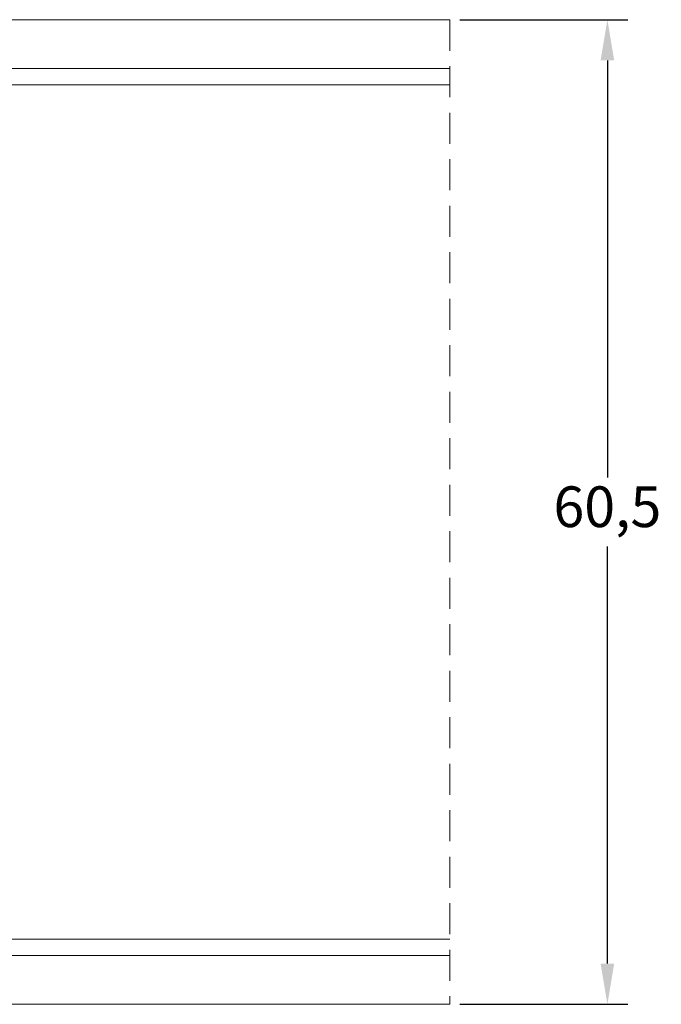
# Model space of a CAD drawing. Units: millimetres. Extents: x 0 to 1188, y 0 to 841.
# Drawn here: x 918 to 958, y 134 to 195 of the extents above; entities that cross this region are included whole.
import ezdxf

# ---------------------------------------------------------------- set-up
doc = ezdxf.new("R2010")
doc.units = ezdxf.units.MM
doc.linetypes.add('DØRPLADEKANT$0$DASHED2', pattern=[9.525, 6.35, -3.175])
for name, color, linetype, lineweight in [('DØRPLADEKANT$0$PROFIL', 1, 'Continuous', 30), ('DØRPLADEKANT$0$STIBLET LINIE', 4, 'DØRPLADEKANT$0$DASHED2', 25), ('MÅL', 7, 'Continuous', 13)]:
    doc.layers.add(name, color=color, linetype=linetype, lineweight=lineweight)
doc.styles.get("Standard").update_dxf_attribs({"font": 'italict.shx'})
doc.dimstyles.new('ISO-25', dxfattribs={"dimtxt": 2.5, "dimasz": 2.5, "dimexe": 1.25, "dimexo": 0.625, "dimtad": 0, "dimtih": 1, "dimtoh": 1, "dimdec": 1, "dimzin": 9, "dimtxsty": 'Standard', "dimcen": 2.5, "dimadec": 0, "dimazin": 0, "dimtfac": 1, "dimtdec": 1, "dimtmove": 0, "dimatfit": 3, "dimfxl": 1, "dimarcsym": 0})

# ---------------------------------------------------------------- blocks, each defined once
blk = doc.blocks.new('*D97')
at = {"layer": 'Defpoints', "color": 0, "transparency": 16777216}
for p in [(944.913, 194.851), (954.602, 194.851), (944.913, 134.351)]:
    blk.add_point(p, dxfattribs=at)
at = {"layer": 'MÅL', "color": 0, "lineweight": -2, "transparency": 16777216}
for p, q in [((945.538, 194.851), (955.852, 194.851)), ((954.602, 192.351), (954.602, 166.714)), ((954.602, 136.851), (954.602, 162.487)), ((945.538, 134.351), (955.852, 134.351))]:
    blk.add_line(p, q, dxfattribs=at)
at = {"layer": 'MÅL', "color": 0, "transparency": 16777216}
for points in [[(954.185, 192.351), (955.019, 192.351), (954.602, 194.851)], [(954.185, 136.851), (955.019, 136.851), (954.602, 134.351)]]:
    blk.add_solid(points, dxfattribs=at)
at = {"layer": 'MÅL', "color": 0, "transparency": 16777216, "insert": (954.602, 164.601), "char_height": 2.5, "attachment_point": 5}
blk.add_mtext('60,5', dxfattribs=at)

msp = doc.modelspace()

# ---------------------------------------------------------------- linework, layer by layer
at = {"layer": 'DØRPLADEKANT$0$PROFIL', "lineweight": 9}
for p, q in [((944.913, 194.851), (851.272, 194.851)), ((944.913, 191.851), (849.272, 191.851)), ((944.913, 190.851), (849.272, 190.851)), ((831.412, 138.351), (944.913, 138.351)), ((831.342, 137.351), (944.913, 137.351)), ((833.272, 134.351), (944.913, 134.351))]:
    msp.add_line(p, q, dxfattribs=at)
at = {"layer": 'DØRPLADEKANT$0$STIBLET LINIE', "lineweight": 9, "ltscale": 0.3}
msp.add_line((944.913, 194.851), (944.913, 134.351), dxfattribs=at)

# ---------------------------------------------------------------- dimensions: what is measured, and where the dimension line sits
at = {"layer": 'MÅL'}
dim = msp.add_linear_dim(base=(954.602, 194.851), p1=(944.913, 134.351), p2=(944.913, 194.851), angle=90, dimstyle='ISO-25', dxfattribs=at)
dim.commit()
dim.dimension.update_dxf_attribs({"geometry": '*D97', "text_midpoint": (954.602, 164.601)})

doc.saveas('drawing.dxf')
